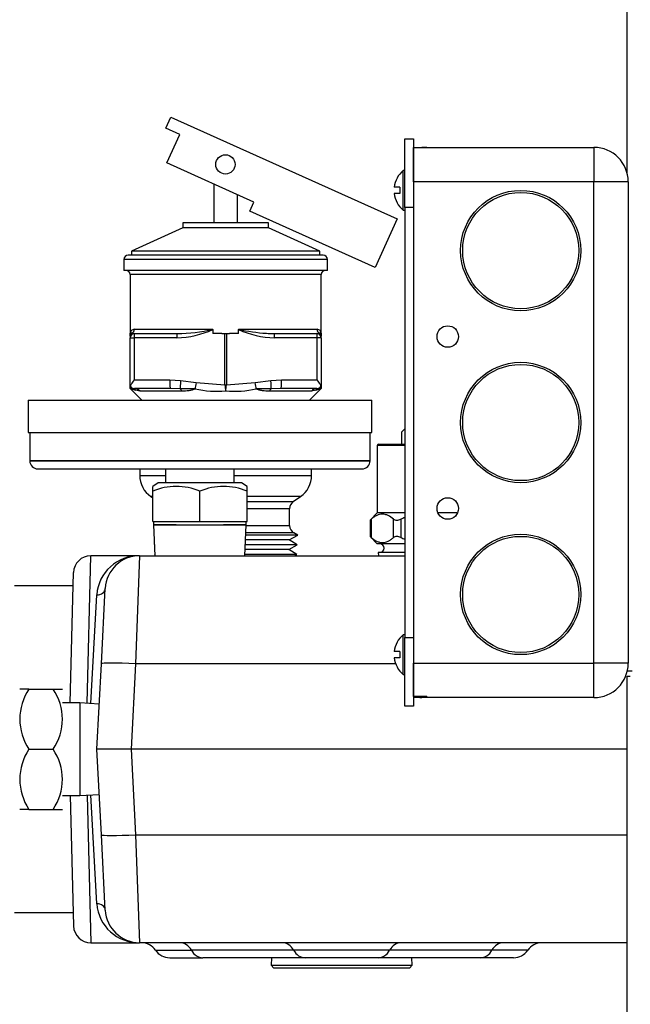
# Model space of a CAD drawing. Extents: x -52 to 54, y -21 to 90.
# Drawn here: x 14 to 18, y -6 to 1 of the extents above; entities that cross this region are included whole.
import ezdxf

# ---------------------------------------------------------------- set-up
doc = ezdxf.new("R2010")
doc.units = 0
doc.header["$LTSCALE"] = 20
doc.header["$MEASUREMENT"] = 0
doc.layers.get('0').update_dxf_attribs({"linetype": 'CONTINUOUS'})
for name, color, linetype in [('BRS2400', 7, 'CONTINUOUS'), ('BRS2825', 7, 'CONTINUOUS'), ('GTP2002', 7, 'CONTINUOUS'), ('HLC2303', 7, 'CONTINUOUS'), ('JKR6835', 7, 'CONTINUOUS'), ('JKR6845', 7, 'CONTINUOUS'), ('MSC2916', 7, 'CONTINUOUS'), ('MSC2918', 7, 'CONTINUOUS'), ('RLV2006', 7, 'CONTINUOUS'), ('TST2304', 7, 'CONTINUOUS'), ('TST2306', 7, 'CONTINUOUS'), ('WTR4906', 7, 'CONTINUOUS')]:
    doc.layers.add(name, color=color, linetype=linetype)

# ---------------------------------------------------------------- blocks, each defined once
blk = doc.blocks.new('SE5')
at = {"layer": 'BRS2400', "color": 7, "linetype": 'Continuous'}
for p, q in [((15.4305, -5.3347), (15.4271, -5.3898)), ((16.4535, -5.3898), (16.4501, -5.3347)), ((15.4271, -5.3898), (15.4458, -5.4097)), ((15.4271, -5.3898), (16.4535, -5.3898)), ((16.4348, -5.4097), (15.4458, -5.4097)), ((16.4348, -5.4097), (16.4535, -5.3898))]:
    blk.add_line(p, q, dxfattribs=at)
at = {"layer": 'BRS2825', "color": 7, "linetype": 'Continuous'}
for p, q in [((13.987, -2.6316), (13.5592, -2.6316)), ((13.5592, -5.0066), (13.987, -5.0066))]:
    blk.add_line(p, q, dxfattribs=at)
at = {"layer": 'GTP2002', "color": 7, "linetype": 'Continuous'}
for p, q in [((13.659, -1.2816), (16.159, -1.2816)), ((13.659, -1.2816), (13.659, -1.5166)), ((16.159, -1.5166), (16.159, -1.2816)), ((13.659, -1.5166), (16.159, -1.5166)), ((13.6705, -1.5166), (13.6705, -1.7216)), ((16.1475, -1.7216), (16.1475, -1.5166)), ((13.6705, -1.7216), (16.1475, -1.7216)), ((16.1475, -1.7216), (13.6705, -1.7216)), ((13.7305, -1.7816), (16.0875, -1.7816)), ((14.659, -1.7816), (14.659, -1.8816)), ((15.159, -1.8816), (15.159, -1.7816))]:
    blk.add_line(p, q, dxfattribs=at)
for centre, start, end in [((13.7305, -1.7216), 180, 270), ((16.0875, -1.7216), 270, 360)]:
    blk.add_arc(centre, 0.06, start, end, dxfattribs=at)
at = {"layer": 'HLC2303', "color": 7, "linetype": 'Continuous'}
for p, q in [((16.3995, -1.4894), (16.3778, -1.5112)), ((16.3778, -1.601), (16.3778, -1.5112)), ((16.3995, -1.611), (16.1995, -1.611)), ((16.1995, -1.611), (16.1995, -2.101)), ((16.2095, -1.601), (16.3995, -1.601)), ((16.1999, -2.101), (16.1473, -2.1537)), ((16.1554, -2.1468), (16.1554, -2.2803)), ((16.3995, -2.101), (16.1995, -2.101)), ((16.3177, -2.2803), (16.3177, -2.1468)), ((16.3718, -2.1468), (16.3718, -2.2803)), ((16.7837, -2.101), (16.6414, -2.101)), ((16.1471, -2.1537), (16.1471, -2.2733)), ((16.1473, -2.2734), (16.1999, -2.326)), ((16.3995, -2.326), (16.1999, -2.326)), ((16.3995, -2.3885), (16.2072, -2.3885)), ((16.2072, -2.3885), (16.2087, -2.4128))]:
    blk.add_line(p, q, dxfattribs=at)
for centre, radius, start, end in [((16.2095, -1.611), 0.01, 90, 180), ((16.534, -2.4926), 0.382, 110.74733, 115.12999), ((16.534, -1.9344), 0.382, 244.87001, 249.25267), ((16.2188, -2.3573), 0.0312, 270, 90)]:
    blk.add_arc(centre, radius, start, end, dxfattribs=at)
for points, knots in [([(16.1471, -2.1538), (16.1471, -2.1538), (16.1478, -2.1532), (16.1507, -2.1508), (16.1528, -2.149), (16.1554, -2.1468)], [0.5005913, 0.5005913, 0.5005913, 0.5005913, 0.75, 0.75, 1, 1, 1, 1]), ([(16.3177, -2.1468), (16.3049, -2.1359), (16.2919, -2.1268), (16.2717, -2.1172), (16.2648, -2.1147), (16.2509, -2.1113), (16.2438, -2.1104), (16.2229, -2.1103), (16.209, -2.1137), (16.1886, -2.1233), (16.1818, -2.1272), (16.1685, -2.1362), (16.1619, -2.1412), (16.1554, -2.1468)], [0, 0, 0, 0, 0.25, 0.25, 0.375, 0.375, 0.5, 0.5, 0.75, 0.75, 0.875, 0.875, 1, 1, 1, 1]), ([(16.3177, -2.1468), (16.3203, -2.149), (16.3235, -2.1507), (16.3312, -2.1532), (16.3356, -2.1538), (16.3454, -2.1539), (16.3506, -2.1532), (16.3613, -2.1508), (16.3666, -2.149), (16.3718, -2.1468)], [0, 0, 0, 0, 0.25, 0.25, 0.5, 0.5, 0.75, 0.75, 1, 1, 1, 1]), ([(16.1554, -2.2803), (16.1528, -2.278), (16.1508, -2.2763), (16.1478, -2.2738), (16.1471, -2.2732), (16.1471, -2.2732), (16.1471, -2.2732), (16.1471, -2.2732)], [0, 0, 0, 0, 0.25, 0.25, 0.5, 0.5, 0.5005913, 0.5005913, 0.5005913, 0.5005913]), ([(16.1554, -2.2803), (16.1682, -2.2912), (16.1813, -2.3002), (16.2015, -2.3098), (16.2083, -2.3123), (16.2222, -2.3157), (16.2293, -2.3166), (16.2503, -2.3167), (16.2641, -2.3133), (16.2846, -2.3038), (16.2914, -2.2998), (16.3047, -2.2908), (16.3112, -2.2858), (16.3177, -2.2803)], [0, 0, 0, 0, 0.25, 0.25, 0.375, 0.375, 0.5, 0.5, 0.75, 0.75, 0.875, 0.875, 1, 1, 1, 1]), ([(16.3718, -2.2803), (16.3666, -2.278), (16.3613, -2.2763), (16.3506, -2.2738), (16.3455, -2.2732), (16.3357, -2.2732), (16.3313, -2.2738), (16.3235, -2.2763), (16.3203, -2.278), (16.3177, -2.2803)], [0, 0, 0, 0, 0.25, 0.25, 0.5, 0.5, 0.75, 0.75, 1, 1, 1, 1])]:
    blk.add_open_spline(points, degree=3, knots=knots, dxfattribs=at)
at = {"layer": 'JKR6835', "color": 7, "linetype": 'Continuous'}
for p, q in [((18.0182, -12.6212), (18.0182, -3.2871)), ((18.0182, -3.2871), (18.041, -3.2871))]:
    blk.add_line(p, q, dxfattribs=at)
at = {"layer": 'JKR6845', "color": 7, "linetype": 'Continuous'}
for p, q in [((18.0182, 0.366), (18.0182, 7.9302)), ((18.0543, -3.2518), (18.0188, -3.2518))]:
    blk.add_line(p, q, dxfattribs=at)
at = {"layer": 'MSC2916', "color": 7, "linetype": 'Continuous'}
for p, q in [((16.4625, 0.556), (17.7755, 0.556)), ((16.4625, 0.306), (16.4625, 0.556)), ((16.56, 0.556), (16.5245, 0.556)), ((17.7755, 0.556), (17.7755, 0.306)), ((16.3995, 0.388), (16.3876, 0.388)), ((16.3876, 0.099), (16.3876, 0.388)), ((17.7755, 0.306), (16.4625, 0.306)), ((17.7755, -3.194), (17.7755, 0.306)), ((18.0255, 0.306), (17.7755, 0.306)), ((18.0255, 0.306), (18.0255, -3.194)), ((16.3645, 0.266), (16.3229, 0.266)), ((16.3645, 0.221), (16.3229, 0.221)), ((16.3645, 0.266), (16.3645, 0.221)), ((16.3876, 0.099), (16.3995, 0.099)), ((16.3995, -2.987), (16.3876, -2.987)), ((16.3876, -3.276), (16.3876, -2.987)), ((16.3645, -3.109), (16.3229, -3.109)), ((16.3645, -3.109), (16.3645, -3.154)), ((16.3645, -3.154), (16.3229, -3.154)), ((16.4625, -3.4362), (16.4625, -3.194)), ((16.4625, -3.194), (17.7755, -3.194)), ((18.0255, -3.194), (17.7755, -3.194)), ((17.7755, -3.444), (17.7755, -3.194)), ((16.3876, -3.276), (16.3995, -3.276)), ((16.56, -3.4362), (16.4625, -3.4362)), ((16.5245, -3.444), (16.4625, -3.444)), ((16.56, -3.444), (16.5245, -3.444)), ((16.56, -3.4362), (16.56, -3.444)), ((17.7755, -3.444), (16.56, -3.444))]:
    blk.add_line(p, q, dxfattribs=at)
for centre, radius in [((17.2435, -0.194), 0.4375), ((17.2435, -0.194), 0.4225), ((16.7125, -0.819), 0.078), ((17.2435, -1.444), 0.4375), ((17.2435, -1.444), 0.4225), ((16.7125, -2.069), 0.078), ((17.2435, -2.694), 0.4375), ((17.2435, -2.694), 0.4225)]:
    blk.add_circle(centre, radius, dxfattribs=at)
for centre, radius, start, end in [((17.7755, 0.306), 0.25, 0, 90), ((16.5125, 0.2435), 0.191, 130.83949, 173.23479), ((16.5125, 0.2435), 0.191, 186.76521, 229.16051), ((16.5125, -3.1315), 0.191, 130.83949, 173.23479), ((16.5125, -3.1315), 0.191, 186.76521, 229.16051), ((17.7755, -3.194), 0.25, 270, 360), ((16.5245, -3.382), 0.062, 240.93067, 270)]:
    blk.add_arc(centre, radius, start, end, dxfattribs=at)
at = {"layer": 'MSC2918', "color": 7, "linetype": 'Continuous'}
for p, q in [((16.3995, 0.6185), (16.4625, 0.6185)), ((16.3995, 0.1185), (16.3995, 0.6185)), ((16.4625, 0.6185), (16.4625, 0.1185)), ((16.4625, 0.1185), (16.3995, 0.1185)), ((16.3995, 0.1185), (16.3995, -3.0065)), ((16.4625, 0.1185), (16.4625, -3.0065)), ((16.3995, -3.0065), (16.4625, -3.0065)), ((16.3995, -3.5065), (16.3995, -3.0065)), ((16.4625, -3.0065), (16.4625, -3.5065)), ((16.4625, -3.5065), (16.3995, -3.5065))]:
    blk.add_line(p, q, dxfattribs=at)
at = {"layer": 'RLV2006', "color": 7, "linetype": 'Continuous'}
for p, q in [((14.6615, 0.6959), (14.6971, 0.7753)), ((14.6971, 0.7753), (16.3436, 0.0356)), ((14.7618, 0.6508), (14.6615, 0.6959)), ((14.6684, 0.4429), (14.7618, 0.6508)), ((15.3023, 0.1581), (14.6684, 0.4429)), ((15.0095, 0.2896), (15.0095, 0.0072)), ((15.1835, 0.0072), (15.1835, 0.2114)), ((15.2732, 0.0933), (15.3023, 0.1581)), ((16.1854, -0.3165), (15.2732, 0.0933)), ((14.7845, 0.0072), (14.7845, -0.0278)), ((15.4085, 0.0072), (14.7845, 0.0072)), ((15.4085, -0.0278), (15.4085, 0.0072)), ((16.3436, 0.0356), (16.1854, -0.3165)), ((14.7845, -0.0278), (14.4115, -0.1978)), ((15.4085, -0.0278), (14.7845, -0.0278)), ((15.7815, -0.1978), (15.4085, -0.0278)), ((15.7815, -0.1978), (14.4115, -0.1978)), ((14.4115, -0.1978), (14.4115, -0.2278)), ((15.7815, -0.2278), (15.7815, -0.1978)), ((15.8365, -0.2578), (14.3565, -0.2578)), ((14.3565, -0.2578), (14.3565, -0.3378)), ((15.8065, -0.2278), (14.3865, -0.2278)), ((15.8365, -0.3378), (15.8365, -0.2578)), ((15.8365, -0.3378), (14.3565, -0.3378)), ((15.7915, -0.3678), (14.4015, -0.3678)), ((14.4015, -0.3678), (14.4015, -0.7978)), ((15.7915, -0.7978), (15.7915, -0.3678)), ((14.4315, -0.7666), (15.0029, -0.7666)), ((15.0037, -0.7687), (15.0037, -0.7978)), ((15.1894, -0.7978), (15.1894, -0.7687)), ((15.1902, -0.7666), (15.7616, -0.7666)), ((14.4015, -0.8197), (14.4015, -0.7978)), ((14.4015, -0.8288), (14.4298, -0.8288)), ((14.4015, -1.1668), (14.4015, -0.8288)), ((14.7413, -0.8288), (14.4298, -0.8288)), ((14.4298, -0.8288), (14.4298, -1.1348)), ((14.4325, -0.7978), (14.744, -0.7978)), ((15.0684, -0.7978), (15.0037, -0.7978)), ((15.0684, -0.7978), (15.0911, -0.7978)), ((15.0911, -0.7978), (15.102, -0.7978)), ((15.0911, -1.1697), (15.0911, -0.7978)), ((15.102, -0.7978), (15.1247, -0.7978)), ((15.102, -0.7978), (15.102, -1.1697)), ((15.1894, -0.7978), (15.1247, -0.7978)), ((15.4491, -0.7978), (15.7605, -0.7978)), ((15.7632, -0.8288), (15.4518, -0.8288)), ((15.7632, -1.1348), (15.7632, -0.8288)), ((15.7915, -0.8288), (15.7632, -0.8288)), ((15.7915, -0.7978), (15.7915, -0.8197)), ((15.7915, -0.8288), (15.7915, -1.1668)), ((14.4298, -1.1348), (14.6896, -1.1348)), ((14.6896, -1.1348), (14.7687, -1.1397)), ((14.7687, -1.1397), (14.8827, -1.154)), ((15.3104, -1.154), (15.4244, -1.1397)), ((15.4244, -1.1397), (15.5035, -1.1348)), ((15.5035, -1.1348), (15.7632, -1.1348)), ((14.4015, -1.1668), (14.4091, -1.1668)), ((14.4015, -1.1978), (14.4015, -1.1668)), ((14.4112, -1.1978), (14.4015, -1.1978)), ((14.4015, -1.1978), (14.4872, -1.2816)), ((14.6951, -1.1978), (14.4325, -1.1978)), ((14.4731, -1.2158), (14.4414, -1.2097)), ((14.7786, -1.2158), (14.4731, -1.2158)), ((14.766, -1.2003), (14.6951, -1.1978)), ((14.8741, -1.199), (14.766, -1.2003)), ((14.8827, -1.154), (15.0911, -1.1697)), ((15.0911, -1.1697), (15.102, -1.1697)), ((15.102, -1.1697), (15.3104, -1.154)), ((15.4271, -1.2003), (15.319, -1.199)), ((15.72, -1.2158), (15.4145, -1.2158)), ((15.498, -1.1978), (15.4271, -1.2003)), ((15.7605, -1.1978), (15.498, -1.1978)), ((15.7059, -1.2816), (15.7915, -1.1978)), ((15.7517, -1.2097), (15.72, -1.2158)), ((15.7915, -1.1978), (15.7819, -1.1978)), ((15.7915, -1.1668), (15.784, -1.1668)), ((15.7915, -1.1668), (15.7915, -1.1978)), ((14.4715, -1.7816), (14.4715, -1.829)), ((15.7215, -1.829), (15.7215, -1.7816)), ((14.4715, -1.829), (14.659, -1.829)), ((15.159, -1.829), (15.7215, -1.829)), ((14.5653, -1.9823), (14.5516, -1.9823)), ((14.5516, -1.9823), (14.5653, -1.9919)), ((15.6415, -1.9823), (15.2528, -1.9823)), ((15.5887, -2.0192), (15.6415, -1.9823)), ((15.2528, -2.0192), (15.5887, -2.0192)), ((15.562, -2.0704), (15.2528, -2.0704)), ((15.562, -2.1924), (15.562, -2.0704)), ((15.2463, -2.1924), (15.562, -2.1924)), ((14.5748, -2.2616), (14.5727, -2.2628)), ((14.5748, -2.2628), (14.5727, -2.2628)), ((14.5727, -2.2628), (14.5749, -2.2641)), ((15.6204, -2.2628), (15.2432, -2.2628)), ((15.5924, -2.246), (15.244, -2.246)), ((15.5588, -2.2978), (15.6204, -2.2628)), ((15.6204, -2.2628), (15.5924, -2.246)), ((14.5779, -2.3316), (14.5759, -2.3328)), ((14.5779, -2.3328), (14.5759, -2.3328)), ((14.5759, -2.3328), (14.578, -2.334)), ((15.6172, -2.3328), (15.2402, -2.3328)), ((15.5588, -2.2978), (15.2417, -2.2978)), ((15.5556, -2.3678), (15.6172, -2.3328)), ((15.6172, -2.3328), (15.5588, -2.2978)), ((14.5809, -2.4017), (14.579, -2.4028)), ((14.581, -2.4028), (14.579, -2.4028)), ((14.579, -2.4028), (14.581, -2.4039)), ((15.614, -2.4028), (15.2371, -2.4028)), ((15.5556, -2.3678), (15.2387, -2.3678)), ((15.614, -2.4028), (15.5556, -2.3678)), ((15.5964, -2.4128), (15.614, -2.4028))]:
    blk.add_line(p, q, dxfattribs=at)
blk.add_circle((15.0945, 0.4323), 0.07, dxfattribs=at)
for centre, radius, start, end in [((14.3865, -0.2578), 0.03, 90, 180), ((15.8065, -0.2578), 0.03, 0, 90), ((14.3715, -0.3678), 0.03, 0, 90), ((15.8215, -0.3678), 0.03, 90, 180), ((14.4321, -0.7971), 0.0305, 91.15807, 181.36112), ((14.7111, -0.0945), 0.7349, 272.35682, 293.46425), ((14.7188, 0.4991), 1.2972, 271.11063, 282.65128), ((15.0008, -0.7685), 0.00287, 356.63608, 42.33101), ((15.1923, -0.7685), 0.0029, 137.95858, 183.07433), ((15.482, -0.0946), 0.7349, 246.5349, 267.64404), ((15.4782, 0.5317), 1.3299, 257.49109, 266.31379), ((15.761, -0.7971), 0.0305, 358.63888, 88.84193), ((14.4325, -0.8288), 0.031, 90, 180), ((14.4328, -0.7685), 0.0294, 237.61169, 269.4447), ((15.4782, 0.5317), 1.3299, 266.31379, 268.747), ((15.7603, -0.7685), 0.0293, 270.55354, 302.39007), ((15.7605, -0.8288), 0.031, 0, 90), ((14.7522, -1.3663), 0.3969, 144.31897, 149.82472), ((15.4281, -1.3746), 0.412, 30.27655, 35.57976), ((14.4325, -1.1668), 0.031, 180, 222.76365), ((14.4325, -1.1668), 0.031, 222.76365, 270), ((14.4182, -1.2061), 0.0108, 71.77103, 130.26131), ((14.8996, 0.0062), 1.2993, 247.91786, 249.35116), ((14.4325, -1.1668), 0.031, 249.20658, 270), ((15.0377, -0.4667), 0.7504, 257.40833, 274.50179), ((15.1556, -0.4682), 0.7488, 265.48058, 282.6093), ((15.2935, 0.0061), 1.2993, 290.64884, 292.08214), ((15.7605, -1.1668), 0.031, 270, 317.23635), ((15.7749, -1.2061), 0.0108, 49.73868, 108.22898), ((15.7605, -1.1668), 0.031, 317.23635, 360), ((14.6585, -1.829), 0.187, 180, 235.10246), ((15.5345, -1.829), 0.187, 304.89754, 360), ((15.6245, -2.0704), 0.0625, 124.89754, 180), ((15.6245, -2.1924), 0.0625, 180, 239.06904)]:
    blk.add_arc(centre, radius, start, end, dxfattribs=at)
for centre, major_axis, ratio, start_param, end_param in [((14.4015, -0.7666), (0, 0.0312), 0.956971, 3.688893, 4.712389), ((15.7915, -0.7666), (0, 0.0312), 0.956971, 1.570796, 2.594292), ((14.4325, -0.8197), (0.031, 0), 0.984722, 2.092078, 3.141593), ((14.4325, -0.8288), (0, 0.031), 0.087156, 0, 1.570796), ((14.744, -0.8288), (0, 0.031), 0.087156, 0, 1.570796), ((15.4491, -0.8288), (0, 0.031), 0.087156, 4.712389, 6.283185), ((15.7605, -0.8288), (0, 0.031), 0.087156, 4.712389, 6.283185), ((15.7605, -0.8197), (0.031, 0), 0.984722, 0, 1.049515), ((14.6951, -1.1348), (0, 0.063), 0.087156, 1.570796, 3.141593), ((14.7742, -1.1397), (-0.0071, -0.0626), 0.086611, 4.722155, 6.036171), ((15.4189, -1.1397), (0.0071, -0.0626), 0.086611, 0.247015, 1.56103), ((15.498, -1.1348), (0, 0.063), 0.087156, 3.141593, 4.712389), ((14.3992, -1.2547), (0.0224, 0.0589), 0.883998, 5.84717, 6.283185), ((14.4325, -1.2608), (0, 0.063), 0.92134, 5.508822, 6.283185), ((14.7578, -1.2608), (0, 0.063), 0.469965, 5.508822, 6.00359), ((14.8882, -1.154), (-0.0143, -0.0614), 0.084906, 4.732136, 5.556048), ((15.0965, -1.1697), (-0.0054, 0.0628), 0.086841, 1.563365, 2.363513), ((15.0965, -1.1697), (0.0054, 0.0628), 0.086841, 3.919672, 4.719821), ((15.3049, -1.154), (0.0143, -0.0614), 0.084906, 0.727138, 1.551049), ((15.4352, -1.2608), (0, 0.063), 0.469965, 0.279595, 0.774363), ((15.7605, -1.2608), (0, 0.063), 0.92134, 0, 0.774363), ((15.7939, -1.2547), (-0.0224, 0.0589), 0.883998, 0, 0.436015)]:
    blk.add_ellipse(centre, major_axis=major_axis, ratio=ratio, start_param=start_param, end_param=end_param, dxfattribs=at)
for points, knots in [([(14.4015, -0.7978), (14.4015, -0.7957), (14.4028, -0.7935), (14.4066, -0.7917), (14.4082, -0.7913), (14.4121, -0.7914), (14.4144, -0.7918), (14.4171, -0.7933)], [0, 0, 0, 0, 0.5, 0.5, 0.75, 0.75, 1, 1, 1, 1]), ([(15.776, -0.7933), (15.7787, -0.7918), (15.781, -0.7914), (15.7849, -0.7913), (15.7865, -0.7917), (15.7903, -0.7935), (15.7915, -0.7957), (15.7915, -0.7978)], [0, 0, 0, 0, 0.25, 0.25, 0.5, 0.5, 1, 1, 1, 1]), ([(14.4098, -1.1879), (14.4074, -1.1853), (14.4062, -1.1821), (14.406, -1.1748), (14.407, -1.1707), (14.4091, -1.1668)], [0, 0, 0, 0, 0.5, 0.5, 1, 1, 1, 1]), ([(14.8741, -1.199), (14.8712, -1.2011), (14.8677, -1.2028), (14.8605, -1.2056), (14.8567, -1.2068), (14.8449, -1.2099), (14.8368, -1.2114), (14.8123, -1.2148), (14.7955, -1.2158), (14.7786, -1.2158)], [0, 0, 0, 0, 0.125, 0.125, 0.25, 0.25, 0.5, 0.5, 1, 1, 1, 1]), ([(15.4145, -1.2158), (15.3976, -1.2158), (15.3808, -1.2148), (15.3563, -1.2114), (15.3482, -1.2099), (15.3365, -1.2068), (15.3326, -1.2056), (15.3254, -1.2028), (15.3219, -1.2011), (15.319, -1.199)], [0, 0, 0, 0, 0.5, 0.5, 0.75, 0.75, 0.875, 0.875, 1, 1, 1, 1]), ([(15.784, -1.1668), (15.7861, -1.1707), (15.7871, -1.1748), (15.7869, -1.1821), (15.7857, -1.1853), (15.7833, -1.1879)], [0, 0, 0, 0, 0.5, 0.5, 1, 1, 1, 1])]:
    blk.add_open_spline(points, degree=3, knots=knots, dxfattribs=at)
at = {"layer": 'TST2304', "color": 7, "linetype": 'Continuous'}
for p, q in [((14.6059, -1.8816), (14.5653, -1.9084)), ((14.5653, -1.9436), (14.5653, -1.9084)), ((15.2122, -1.8816), (14.6059, -1.8816)), ((15.2528, -1.9084), (15.2122, -1.8816)), ((15.2528, -1.9436), (15.2528, -1.9084)), ((14.5653, -2.1628), (14.5653, -1.9436)), ((14.909, -2.1628), (14.909, -1.9436)), ((15.2528, -2.1628), (15.2528, -1.9436)), ((14.5653, -2.1628), (14.909, -2.1628)), ((14.5715, -2.1628), (14.5715, -2.1872)), ((14.7372, -2.1872), (14.5715, -2.1872)), ((14.5715, -2.1872), (15.2465, -2.1872)), ((14.5715, -2.1872), (14.5814, -2.4128)), ((14.909, -2.1628), (15.2528, -2.1628)), ((15.2465, -2.1872), (15.0809, -2.1872)), ((15.2367, -2.4128), (15.2465, -2.1872)), ((15.2465, -2.1872), (15.2465, -2.1628))]:
    blk.add_line(p, q, dxfattribs=at)
for centre in [(14.7372, -2.3501), (15.0809, -2.3501)]:
    blk.add_arc(centre, 0.4414, 67.08351, 112.91649, dxfattribs=at)
at = {"layer": 'TST2306', "color": 7, "linetype": 'Continuous'}
for p, q in [((13.665, -3.3816), (13.5975, -3.3816)), ((13.665, -3.3816), (13.841, -3.3816)), ((13.841, -3.3816), (13.9087, -3.3816)), ((13.909, -3.3819), (13.9087, -3.3816)), ((14.034, -3.4816), (13.909, -3.4816)), ((14.034, -3.4816), (14.034, -4.1566)), ((14.1763, -3.4905), (14.034, -3.4816)), ((13.665, -3.8191), (13.841, -3.8191)), ((14.034, -4.1566), (14.1763, -4.1477)), ((13.909, -4.1566), (14.034, -4.1566)), ((13.665, -4.2566), (13.5974, -4.2566)), ((13.665, -4.2566), (13.841, -4.2566)), ((13.841, -4.2566), (13.9086, -4.2566)), ((13.9087, -4.2566), (13.909, -4.2562))]:
    blk.add_line(p, q, dxfattribs=at)
for centre, start, end in [((13.99, -3.6003), 146.05197, 213.94803), ((13.5161, -3.6003), 326.05197, 33.94803), ((13.99, -4.0378), 146.05197, 213.94803), ((13.5161, -4.0378), 326.05197, 33.94803)]:
    blk.add_arc(centre, 0.3917, start, end, dxfattribs=at)
at = {"layer": 'WTR4906', "color": 7, "linetype": 'Continuous'}
for p, q in [((14.089, -3.485), (14.1145, -2.4128)), ((14.47, -2.4128), (14.1145, -2.4128)), ((14.47, -2.4128), (14.4413, -3.1976)), ((14.47, -2.4128), (16.3995, -2.4128)), ((13.9648, -3.4816), (13.9896, -2.5345)), ((14.1147, -3.4866), (14.1579, -2.6964)), ((14.1916, -3.1976), (14.2203, -2.6497)), ((14.159, -3.8191), (14.1916, -3.1976)), ((14.4413, -3.1976), (14.4087, -3.8191)), ((16.3333, -3.1976), (14.4413, -3.1976)), ((14.4087, -3.8191), (14.159, -3.8191)), ((14.1916, -4.4406), (14.159, -3.8191)), ((18.0182, -3.8191), (14.4087, -3.8191)), ((14.4087, -3.8191), (14.4413, -4.4406)), ((13.9648, -4.1566), (13.9896, -5.1036)), ((14.089, -4.1531), (14.1145, -5.2253)), ((14.1579, -4.9418), (14.1147, -4.1515)), ((14.2203, -4.9884), (14.1916, -4.4406)), ((14.4413, -4.4406), (18.0182, -4.4406)), ((14.4413, -4.4406), (14.47, -5.2253)), ((14.1145, -5.2253), (14.47, -5.2253)), ((18.0182, -5.2253), (14.47, -5.2253)), ((14.586, -5.28), (14.8468, -5.28)), ((15.5912, -5.28), (14.8468, -5.28)), ((16.2894, -5.28), (15.5912, -5.28)), ((17.0338, -5.28), (16.2894, -5.28)), ((17.2946, -5.28), (17.0338, -5.28)), ((14.6893, -5.3347), (14.9303, -5.3347)), ((15.6746, -5.3347), (14.9303, -5.3347)), ((16.206, -5.3347), (15.6746, -5.3347)), ((16.9503, -5.3347), (16.206, -5.3347)), ((17.1913, -5.3347), (16.9503, -5.3347))]:
    blk.add_line(p, q, dxfattribs=at)
for centre, radius, start, end in [((14.1145, -2.5378), 0.125, 90.20091, 178.5), ((14.4627, -2.7183), 0.3055, 88.62586, 175.88964), ((14.47, -2.6628), 0.25, 90, 177), ((14.4627, -4.9199), 0.3055, 184.11036, 271.37414), ((14.47, -4.9753), 0.25, 183, 270), ((14.1145, -5.1003), 0.125, 181.5, 270.22905), ((14.4826, -5.3503), 0.125, 34.22194, 90), ((14.6893, -5.2097), 0.125, 214.22194, 270), ((17.1913, -5.2097), 0.125, 270, 325.77806), ((17.398, -5.3503), 0.125, 90, 145.77806)]:
    blk.add_arc(centre, radius, start, end, dxfattribs=at)
for centre, major_axis, ratio, start_param, end_param in [((14.1579, -2.6465), (-0.0624, 0.0033), 0.797972, 1.612592, 3.141593), ((14.4413, -3.2107), (0.2497, -0.0131), 0.052264, 1.573535, 3.141593), ((14.4413, -4.4275), (0.2497, 0.0131), 0.052264, 3.141593, 4.70965), ((14.1579, -4.9917), (-0.0624, -0.0033), 0.797972, 3.141593, 4.670593), ((14.7634, -5.3503), (0, 0.125), 0.807392, 5.309674, 6.283185), ((14.9303, -5.2097), (0, -0.125), 0.807392, 5.309674, 6.283185), ((15.5077, -5.3503), (0, 0.125), 0.807392, 5.309674, 6.283185), ((15.6746, -5.2097), (0, -0.125), 0.807392, 5.309674, 6.283185), ((16.206, -5.2097), (0, -0.125), 0.807392, 0, 0.973511), ((16.3729, -5.3503), (0, -0.125), 0.807392, 3.141593, 4.115104), ((16.9503, -5.2097), (0, -0.125), 0.807392, 0, 0.973511), ((17.1172, -5.3503), (0, -0.125), 0.807392, 3.141593, 4.115104)]:
    blk.add_ellipse(centre, major_axis=major_axis, ratio=ratio, start_param=start_param, end_param=end_param, dxfattribs=at)

msp = doc.modelspace()

# ---------------------------------------------------------------- block references
at = {"color": 0}
msp.add_blockref('SE5', (0, 0), dxfattribs=at).dxf.unprotected_set("ltscale", 0)

doc.saveas('drawing.dxf')
